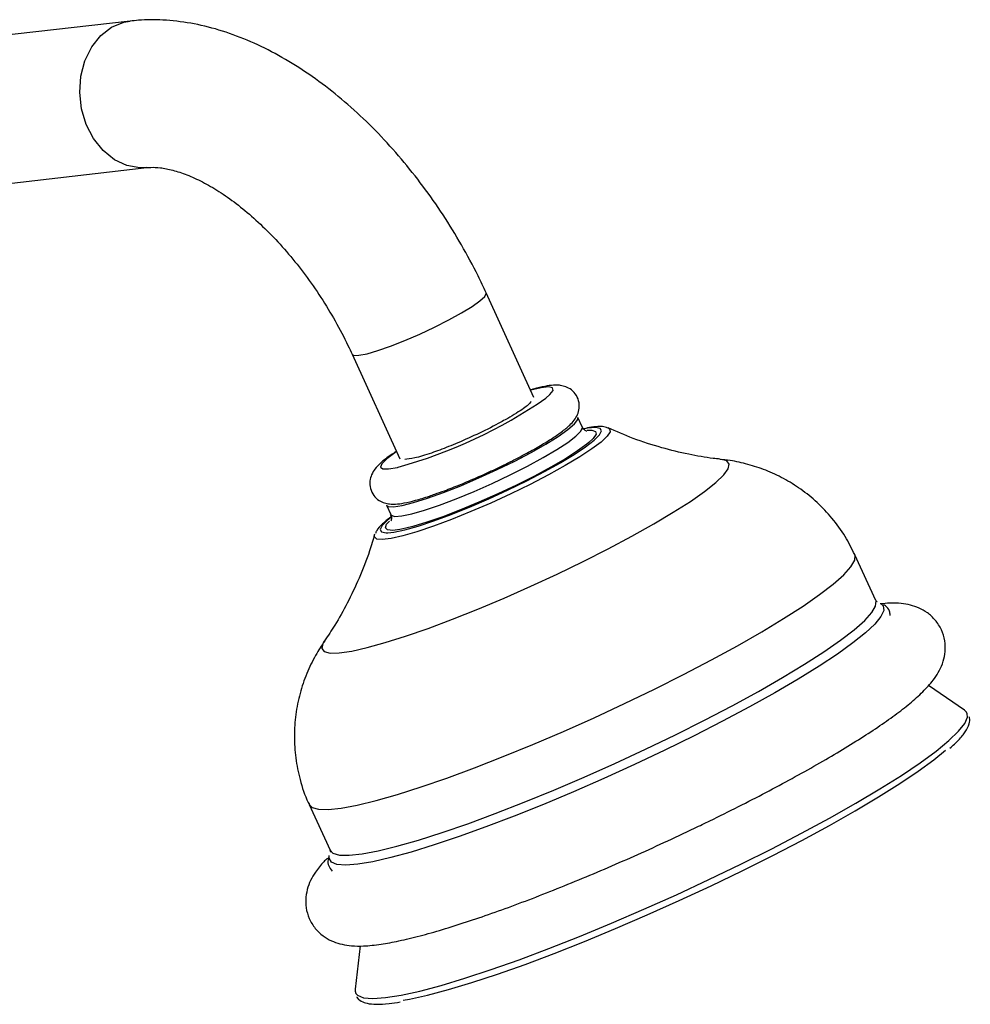
# Model space of a CAD drawing. Units: millimetres. Extents: x 3 to 2746, y 5 to 2745.
# Drawn here: x 431 to 521, y 2115 to 2208 of the extents above; entities that cross this region are included whole.
import ezdxf

# ---------------------------------------------------------------- set-up
doc = ezdxf.new("R2010")
doc.units = ezdxf.units.MM

msp = doc.modelspace()

# ---------------------------------------------------------------- linework, layer by layer
at = {"color": 7, "linetype": 'Continuous', "lineweight": 25}
for p, q in [((441.069, 2208.121), (425.903, 2206.385)), ((427.495, 2192.476), (442.66, 2194.211)), ((479.429, 2172.403), (474.891, 2182.317)), ((462.161, 2176.49), (466.699, 2166.576)), ((484.013, 2169.595), (483.601, 2170.497)), ((484.474, 2169.281), (484.711, 2169.296)), ((465.415, 2162.172), (465.828, 2161.271)), ((511.897, 2153.127), (509.911, 2157.466)), ((512.378, 2152.828), (512.402, 2152.814)), ((520.325, 2142.713), (516.896, 2145.049)), ((458.083, 2133.742), (460.069, 2129.403)), ((459.979, 2128.83), (459.992, 2128.898)), ((462.916, 2120.327), (462.444, 2116.218))]:
    msp.add_line(p, q, dxfattribs=at)
at = {"color": 8, "linetype": 'Continuous', "lineweight": 25, "flags": 128}
for points in [[(442.657, 2194.211), (442.008, 2194.186), (440.767, 2194.403), (439.58, 2194.959), (438.508, 2195.827), (437.605, 2196.962), (436.915, 2198.309), (436.473, 2199.798), (436.301, 2201.356), (436.409, 2202.905), (436.79, 2204.366), (437.425, 2205.667), (438.283, 2206.742), (439.321, 2207.538), (440.486, 2208.014), (441.072, 2208.121)], [(462.161, 2176.49), (462.322, 2176.389), (462.806, 2176.392), (463.576, 2176.546), (464.595, 2176.843), (465.81, 2177.269), (467.162, 2177.802), (468.583, 2178.415), (470, 2179.078), (471.344, 2179.757), (472.546, 2180.418), (473.546, 2181.028), (474.295, 2181.557), (474.755, 2181.978), (474.902, 2182.27), (474.891, 2182.317)], [(480.549, 2172.311), (480.95, 2172.667), (481.24, 2173.056), (481.195, 2173.3), (480.817, 2173.387), (480.122, 2173.315), (479.137, 2173.086), (479.118, 2173.081)], [(465.83, 2161.267), (465.865, 2161.218), (466.215, 2161.105), (466.881, 2161.149), (467.836, 2161.348), (469.048, 2161.694), (470.472, 2162.175), (472.057, 2162.774), (473.745, 2163.47), (475.476, 2164.236), (477.186, 2165.045), (478.815, 2165.869), (480.303, 2166.677), (481.597, 2167.439), (482.649, 2168.13), (483.422, 2168.722), (483.888, 2169.196), (484.029, 2169.534), (484.013, 2169.597)], [(486.506, 2169.471), (486.605, 2169.407), (486.66, 2169.129), (486.393, 2168.711), (485.812, 2168.163), (484.933, 2167.501), (483.783, 2166.745), (482.394, 2165.917), (480.805, 2165.039), (479.064, 2164.138), (477.219, 2163.239)], [(481.994, 2166.224), (483.259, 2166.986), (484.337, 2167.704), (485.141, 2168.327), (485.648, 2168.834), (485.841, 2169.21), (485.715, 2169.444), (485.273, 2169.529), (484.53, 2169.462), (484.344, 2169.43)], [(484.711, 2169.296), (484.933, 2169.291), (485.291, 2169.171), (485.33, 2168.903), (485.047, 2168.494), (484.63, 2168.104)], [(466.389, 2167.254), (466.21, 2167.133), (465.445, 2166.556), (464.992, 2166.099), (464.869, 2165.781), (465.081, 2165.615), (465.621, 2165.607), (466.465, 2165.758), (466.542, 2165.776)], [(481.644, 2155.629), (484.114, 2156.825), (486.491, 2158.029), (488.733, 2159.221), (490.802, 2160.38), (492.663, 2161.487), (494.284, 2162.523), (495.637, 2163.469), (496.699, 2164.311), (497.452, 2165.033), (497.883, 2165.623), (497.985, 2166.071), (497.755, 2166.369), (497.221, 2166.51)], [(477.219, 2163.239), (475.324, 2162.368), (473.433, 2161.551), (471.602, 2160.81), (469.881, 2160.167), (468.322, 2159.641), (466.969, 2159.247), (465.86, 2158.995), (465.028, 2158.894), (464.497, 2158.946), (464.281, 2159.149), (464.293, 2159.304)], [(465.803, 2160.965), (465.525, 2160.737), (465.019, 2160.23), (464.825, 2159.854), (464.952, 2159.619), (465.393, 2159.535), (465.544, 2159.537)], [(466.694, 2159.853), (466.03, 2159.771), (465.515, 2159.814), (465.315, 2160.008), (465.438, 2160.348), (465.703, 2160.656)], [(488.035, 2143.335), (490.881, 2144.708), (493.64, 2146.092), (496.278, 2147.47), (498.762, 2148.825), (501.06, 2150.139), (503.144, 2151.396), (504.986, 2152.58), (506.565, 2153.677), (507.86, 2154.672), (508.855, 2155.553), (509.537, 2156.308), (509.898, 2156.93), (509.934, 2157.409), (509.911, 2157.467)], [(459.521, 2149.244), (459.385, 2149.02), (459.283, 2148.572), (459.512, 2148.273), (460.069, 2148.13), (460.943, 2148.144), (462.12, 2148.315), (463.579, 2148.64), (465.296, 2149.113), (467.241, 2149.727), (469.382, 2150.471), (471.68, 2151.332), (474.098, 2152.296), (476.593, 2153.345), (479.123, 2154.463), (481.644, 2155.629)], [(512.402, 2152.814), (512.603, 2152.611), (512.656, 2152.173), (512.39, 2151.594), (511.807, 2150.88), (510.915, 2150.041), (509.724, 2149.086), (508.249, 2148.028), (506.508, 2146.878), (504.522, 2145.651), (502.316, 2144.362), (499.915, 2143.027), (497.349, 2141.661), (494.649, 2140.281), (491.848, 2138.905), (488.98, 2137.548), (486.08, 2136.227), (483.182, 2134.958), (480.323, 2133.757), (477.537, 2132.638), (474.857, 2131.615), (472.316, 2130.7), (469.946, 2129.904), (467.774, 2129.237), (465.827, 2128.707), (464.129, 2128.321), (462.701, 2128.083), (461.559, 2127.995), (460.718, 2128.06), (460.188, 2128.277), (459.974, 2128.642), (459.979, 2128.83)], [(490.021, 2138.996), (492.867, 2140.369), (495.626, 2141.753), (498.264, 2143.131), (500.748, 2144.486), (503.046, 2145.8), (505.13, 2147.057), (506.972, 2148.241), (508.551, 2149.338), (509.846, 2150.333), (510.841, 2151.214), (511.523, 2151.97), (511.884, 2152.591), (511.92, 2153.07), (511.897, 2153.127)], [(458.083, 2133.742), (458.352, 2133.469), (458.965, 2133.292), (459.893, 2133.269), (461.124, 2133.401), (462.643, 2133.687), (464.431, 2134.122), (466.464, 2134.702), (468.718, 2135.419), (471.164, 2136.264), (473.772, 2137.227), (476.508, 2138.295), (479.338, 2139.455), (482.227, 2140.692), (485.138, 2141.991), (488.035, 2143.335)], [(496.047, 2126.619), (499.076, 2128.078), (502.018, 2129.55), (504.842, 2131.017), (507.515, 2132.463), (510.007, 2133.872), (512.289, 2135.228), (514.336, 2136.515), (516.125, 2137.718), (517.635, 2138.824), (518.849, 2139.821), (519.753, 2140.697), (520.338, 2141.443), (520.596, 2142.049), (520.589, 2142.359)], [(460.069, 2129.403), (460.338, 2129.131), (460.951, 2128.953), (461.879, 2128.93), (463.11, 2129.062), (464.629, 2129.348), (466.417, 2129.783), (468.45, 2130.363), (470.704, 2131.08), (473.15, 2131.925), (475.758, 2132.888), (478.494, 2133.956), (481.324, 2135.116), (484.213, 2136.353), (487.124, 2137.652), (490.021, 2138.996)], [(462.527, 2115.806), (462.682, 2115.638), (463.245, 2115.406), (464.128, 2115.33), (465.322, 2115.411), (466.812, 2115.647), (468.583, 2116.037), (470.613, 2116.575), (472.88, 2117.256), (475.359, 2118.071), (478.021, 2119.013), (480.835, 2120.069), (483.771, 2121.228), (486.795, 2122.478), (489.872, 2123.802), (492.968, 2125.188), (496.047, 2126.619)]]:
    msp.add_lwpolyline(points, dxfattribs=at)
at = {"color": 7, "linetype": 'Continuous', "lineweight": 25, "flags": 128}
for points in [[(475.925, 2165.538), (477.602, 2166.358), (479.168, 2167.178), (480.565, 2167.967), (481.743, 2168.696), (482.66, 2169.341), (483.282, 2169.877), (483.587, 2170.285), (483.601, 2170.497)], [(484.63, 2168.104), (484.453, 2167.958), (483.565, 2167.312), (482.412, 2166.576), (481.032, 2165.775), (479.469, 2164.934), (477.773, 2164.079), (475.998, 2163.24), (474.202, 2162.442), (472.443, 2161.711), (470.776, 2161.07), (469.256, 2160.541), (467.931, 2160.141), (466.844, 2159.881), (466.694, 2159.853)], [(465.544, 2159.537), (466.137, 2159.602), (467.16, 2159.818), (468.431, 2160.178), (469.912, 2160.671), (471.558, 2161.28), (473.318, 2161.989), (475.14, 2162.774), (476.968, 2163.613), (478.746, 2164.48), (480.42, 2165.349), (481.94, 2166.193), (481.994, 2166.224)], [(465.415, 2162.172), (465.587, 2162.044), (466.097, 2162.009), (466.911, 2162.131), (468, 2162.404), (469.324, 2162.82), (470.835, 2163.363), (472.479, 2164.013), (474.196, 2164.747), (475.925, 2165.538)], [(520.589, 2142.359), (520.525, 2142.509), (520.325, 2142.713)], [(496.251, 2126.028), (499.219, 2127.459), (502.103, 2128.901), (504.87, 2130.339), (507.49, 2131.756), (509.932, 2133.137), (512.169, 2134.466), (514.175, 2135.727), (515.928, 2136.906), (517.408, 2137.991), (518.53, 2138.908)], [(467.001, 2115.168), (467.598, 2115.276), (469.334, 2115.657), (471.323, 2116.185), (473.545, 2116.852), (475.975, 2117.651), (478.583, 2118.574), (481.342, 2119.609), (484.219, 2120.745), (487.182, 2121.97), (490.198, 2123.268), (493.232, 2124.626), (496.251, 2126.028)], [(462.444, 2116.218), (462.446, 2116.024), (462.527, 2115.806)]]:
    msp.add_lwpolyline(points, dxfattribs=at)
at = {"color": 7, "linetype": 'Continuous', "lineweight": 25}
msp.add_arc((454.082, 2210.762), 46.679, 285.48217, 304.54057, dxfattribs=at)
for points, knots in [([(474.891, 2182.317), (474.637, 2182.857), (473.912, 2184.4), (472.57, 2186.893), (470.821, 2189.744), (468.91, 2192.474), (466.854, 2195.059), (464.665, 2197.48), (462.357, 2199.715), (459.943, 2201.742), (457.435, 2203.541), (454.849, 2205.088), (452.204, 2206.358), (449.525, 2207.325), (446.846, 2207.969), (444.293, 2208.26), (442.371, 2208.251), (441.339, 2208.148), (441.069, 2208.121)], [0, 0, 0, 0, 0.036164, 0.103288, 0.170418, 0.237612, 0.304942, 0.372491, 0.440341, 0.508562, 0.577194, 0.646217, 0.715498, 0.784615, 0.853031, 0.920133, 0.979019, 1, 1, 1, 1]), ([(442.66, 2194.211), (442.785, 2194.223), (443.149, 2194.255), (443.933, 2194.222), (445.088, 2194.007), (446.447, 2193.564), (447.928, 2192.891), (449.507, 2191.979), (451.15, 2190.828), (452.826, 2189.443), (454.502, 2187.837), (456.145, 2186.03), (457.723, 2184.044), (459.208, 2181.911), (460.571, 2179.663), (461.534, 2177.835), (462.031, 2176.769), (462.161, 2176.49)], [0, 0, 0, 0, 0.036444, 0.106159, 0.180101, 0.251262, 0.321619, 0.392021, 0.462862, 0.534343, 0.606491, 0.67924, 0.752479, 0.826075, 0.899886, 0.973765, 1, 1, 1, 1]), ([(477.53, 2166.463), (477.882, 2166.643), (478.728, 2167.075), (479.925, 2167.746), (481.096, 2168.456), (482.081, 2169.129), (482.763, 2169.685), (483.235, 2170.191), (483.563, 2170.7), (483.76, 2171.351), (483.721, 2172.082), (483.393, 2172.762), (482.874, 2173.229), (482.322, 2173.471), (481.794, 2173.564), (481.2, 2173.565), (480.434, 2173.453), (479.718, 2173.298), (479.2, 2173.138), (479.106, 2173.108)], [0, 0, 0, 0, 0.060382, 0.145139, 0.230743, 0.318156, 0.410191, 0.469221, 0.519595, 0.560925, 0.602861, 0.645427, 0.686176, 0.724008, 0.764868, 0.815965, 0.893493, 0.9807, 1, 1, 1, 1]), ([(479.159, 2172.009), (479.089, 2171.912), (478.9, 2171.649), (478.035, 2171.053), (477.224, 2170.574), (476.943, 2170.408)], [0, 0, 0, 0, 0.277823, 0.7499377, 1, 1, 1, 1]), ([(476.943, 2170.408), (476.9, 2170.384), (476.686, 2170.263), (475.854, 2169.805), (474.296, 2169.01), (472.877, 2168.384), (472.185, 2168.079)], [0, 0, 0, 0, 0.031732, 0.158806, 0.589765, 1, 1, 1, 1]), ([(486.434, 2169.484), (486.354, 2169.517), (486.095, 2169.624), (485.617, 2169.634), (484.996, 2169.602), (484.408, 2169.473), (484.159, 2169.419)], [0, 0, 0, 0, 0.108501, 0.351101, 0.726173, 1, 1, 1, 1]), ([(484.439, 2169.195), (484.444, 2169.194), (484.477, 2169.192), (484.331, 2169.218), (484.049, 2169.436), (484.024, 2169.58), (484.023, 2169.586)], [0, 0, 0, 0, 0.094577, 0.532359, 0.981356, 1, 1, 1, 1]), ([(497.115, 2166.536), (496.893, 2166.558), (495.931, 2166.651), (494.059, 2166.987), (491.513, 2167.603), (488.935, 2168.427), (487.26, 2169.158), (486.471, 2169.503)], [0, 0, 0, 0, 0.065769, 0.284999, 0.522913, 0.775094, 1, 1, 1, 1]), ([(472.185, 2168.079), (471.893, 2167.958), (471.013, 2167.593), (469.54, 2167.047), (467.998, 2166.578), (467.434, 2166.536), (467.155, 2166.515)], [0, 0, 0, 0, 0.128246, 0.386646, 0.696372, 1, 1, 1, 1]), ([(466.376, 2167.282), (466.101, 2167.101), (465.468, 2166.681), (464.837, 2166.161), (464.35, 2165.651), (464.012, 2165.131), (463.813, 2164.475), (463.851, 2163.745), (464.178, 2163.064), (464.696, 2162.596), (465.248, 2162.353), (465.775, 2162.26), (466.371, 2162.26), (467.124, 2162.363), (468.177, 2162.616), (469.167, 2162.908), (469.846, 2163.152), (470.018, 2163.214)], [0, 0, 0, 0, 0.081618, 0.188277, 0.260591, 0.320512, 0.368555, 0.417333, 0.466849, 0.51428, 0.558287, 0.60579, 0.665154, 0.755148, 0.856626, 0.963665, 1, 1, 1, 1]), ([(470.018, 2163.214), (470.317, 2163.318), (471.073, 2163.58), (472.426, 2164.115), (474, 2164.78), (475.58, 2165.5), (476.776, 2166.07), (477.393, 2166.392), (477.53, 2166.463)], [0, 0, 0, 0, 0.133479, 0.337444, 0.539665, 0.741191, 0.942648, 1, 1, 1, 1]), ([(509.891, 2157.467), (509.606, 2158.05), (509.007, 2159.276), (507.784, 2160.935), (506.362, 2162.439), (504.805, 2163.698), (503.162, 2164.717), (501.469, 2165.503), (499.766, 2166.06), (498.292, 2166.392), (497.41, 2166.475), (497.081, 2166.506)], [0, 0, 0, 0, 0.117051, 0.245897, 0.370291, 0.490684, 0.607376, 0.720565, 0.830321, 0.93671, 1, 1, 1, 1]), ([(465.787, 2161.266), (465.83, 2161.193), (465.956, 2160.979), (465.854, 2160.69), (465.852, 2160.691), (465.851, 2160.691)], [0, 0, 0, 0, 0.23652, 0.690224, 1, 1, 1, 1]), ([(465.884, 2161.067), (465.868, 2161.056), (465.511, 2160.808), (465.033, 2160.361), (464.559, 2159.941), (464.408, 2159.547), (464.374, 2159.461)], [0, 0, 0, 0, 0.019163, 0.434091, 0.875972, 1, 1, 1, 1]), ([(464.292, 2159.398), (464.141, 2158.871), (463.732, 2157.441), (462.857, 2155.248), (461.741, 2152.891), (460.623, 2150.898), (459.869, 2149.778), (459.542, 2149.291)], [0, 0, 0, 0, 0.141336, 0.383389, 0.614804, 0.832654, 1, 1, 1, 1]), ([(494.689, 2131.502), (495.173, 2131.735), (496.58, 2132.412), (498.861, 2133.546), (501.478, 2134.894), (503.974, 2136.231), (506.328, 2137.545), (508.517, 2138.826), (510.524, 2140.063), (512.335, 2141.252), (513.941, 2142.392), (515.348, 2143.498), (516.521, 2144.567), (517.359, 2145.52), (517.943, 2146.434), (518.312, 2147.285), (518.517, 2148.247), (518.489, 2149.294), (518.172, 2150.356), (517.575, 2151.286), (516.801, 2151.981), (515.978, 2152.435), (515.135, 2152.711), (514.22, 2152.855), (513.302, 2152.893), (512.617, 2152.823), (512.303, 2152.791)], [0, 0, 0, 0, 0.028341, 0.08228, 0.136282, 0.190374, 0.244602, 0.299033, 0.35377, 0.408981, 0.464972, 0.522344, 0.582469, 0.639952, 0.673796, 0.703814, 0.731195, 0.757395, 0.783261, 0.810553, 0.836459, 0.862438, 0.890387, 0.922984, 0.964772, 1, 1, 1, 1]), ([(512.017, 2152.966), (512.02, 2152.965), (512.039, 2152.956), (511.966, 2153.049), (511.903, 2153.129)], [0, 0, 0, 0, 0.13518, 1, 1, 1, 1]), ([(513.256, 2151.701), (513.245, 2151.838), (513.216, 2152.183), (512.924, 2152.564), (512.691, 2152.679), (512.63, 2152.709)], [0, 0, 0, 0, 0.327111, 0.824185, 1, 1, 1, 1]), ([(459.564, 2149.289), (459.263, 2148.836), (458.616, 2147.862), (457.816, 2146.176), (457.173, 2144.293), (456.77, 2142.297), (456.63, 2140.238), (456.759, 2138.157), (457.208, 2136.044), (457.663, 2134.554), (458.064, 2133.808), (458.099, 2133.742)], [0, 0, 0, 0, 0.103624, 0.222931, 0.344953, 0.468873, 0.594025, 0.719982, 0.84646, 0.986347, 1, 1, 1, 1]), ([(518.936, 2139.095), (519.221, 2139.356), (519.832, 2139.916), (520.449, 2140.671), (520.771, 2141.323), (520.882, 2141.835), (520.782, 2142.039), (520.767, 2142.07)], [0, 0, 0, 0, 0.2321763, 0.4985274, 0.7721342, 0.9651279, 1, 1, 1, 1]), ([(459.816, 2128.639), (459.696, 2128.527), (459.257, 2128.114), (458.748, 2127.46), (458.22, 2126.59), (457.879, 2125.719), (457.714, 2124.736), (457.794, 2123.681), (458.166, 2122.639), (458.802, 2121.752), (459.59, 2121.104), (460.416, 2120.687), (461.266, 2120.437), (462.204, 2120.31), (463.387, 2120.303), (464.829, 2120.456), (466.605, 2120.784), (468.545, 2121.25), (470.694, 2121.856), (472.978, 2122.574), (475.399, 2123.399), (477.945, 2124.324), (480.597, 2125.341), (483.332, 2126.441), (486.125, 2127.613), (488.949, 2128.846), (491.82, 2130.144), (493.72, 2131.043), (494.689, 2131.502)], [0, 0, 0, 0, 0.016222, 0.059805, 0.089241, 0.115431, 0.139557, 0.162817, 0.185877, 0.209921, 0.232918, 0.256262, 0.281716, 0.311878, 0.351253, 0.4068, 0.457309, 0.510595, 0.561463, 0.611145, 0.660189, 0.708855, 0.757283, 0.805559, 0.853735, 0.901851, 0.949935, 1, 1, 1, 1]), ([(460.045, 2129.411), (460.072, 2129.352), (460.122, 2129.242), (460.114, 2129.23), (460.11, 2129.224)], [0, 0, 0, 0, 0.539105, 1, 1, 1, 1]), ([(459.927, 2128.678), (459.907, 2128.619), (459.828, 2128.39), (459.878, 2127.891), (460.13, 2127.582), (460.254, 2127.431)], [0, 0, 0, 0, 0.148083, 0.581431, 1, 1, 1, 1]), ([(462.605, 2115.489), (462.607, 2115.483), (462.668, 2115.294), (463.04, 2115.06), (463.615, 2114.84), (464.468, 2114.764), (465.495, 2114.807), (466.365, 2114.947), (466.728, 2115.006)], [0, 0, 0, 0, 0.006189, 0.17722, 0.356681, 0.580949, 0.825059, 1, 1, 1, 1])]:
    msp.add_open_spline(points, degree=3, knots=knots, dxfattribs=at)

doc.saveas('drawing.dxf')
